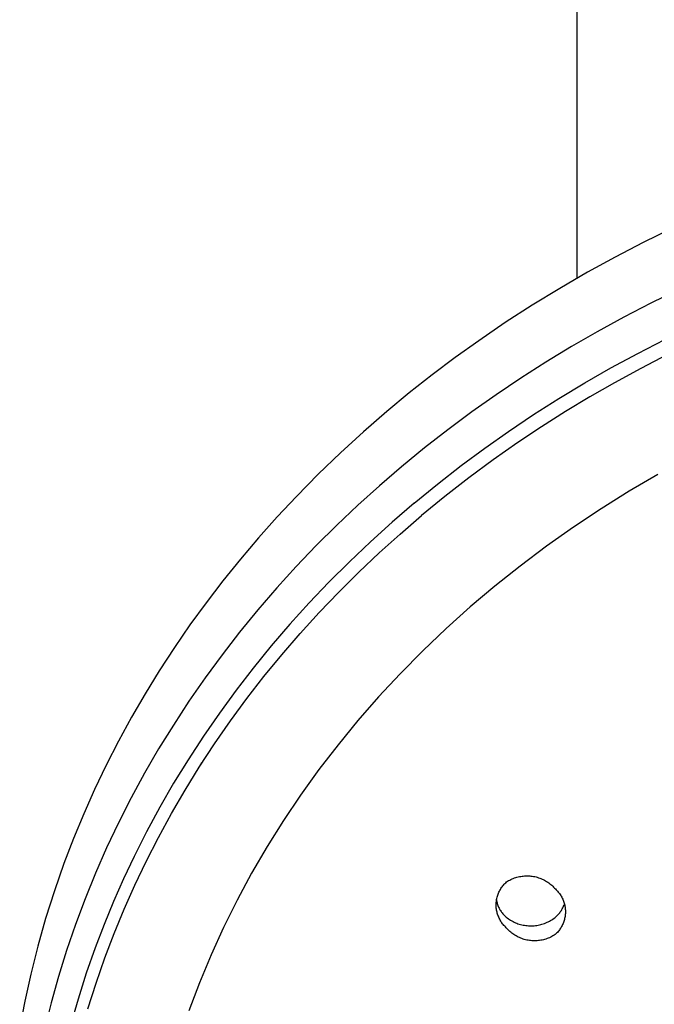
# Model space of a CAD drawing. Units: millimetres. Extents: x -383 to 414, y -1226 to 1350.
# Drawn here: x 218 to 255, y 1105 to 1162 of the extents above; entities that cross this region are included whole.
import ezdxf

# ---------------------------------------------------------------- set-up
doc = ezdxf.new("R2010")
doc.units = ezdxf.units.MM
doc.header["$MEASUREMENT"] = 0
doc.layers.add('Default', color=255, linetype='Continuous')

msp = doc.modelspace()

# ---------------------------------------------------------------- linework, layer by layer
at = {"layer": 'Default', "color": 7, "true_color": 0xffffff}
for p, q in [((250.375, 1147.086), (250.375, 1288.366)), ((255.816, 1149.94), (254.181, 1149.139)), ((254.181, 1149.139), (252.566, 1148.3)), ((252.566, 1148.3), (250.969, 1147.425)), ((250.969, 1147.425), (249.361, 1146.493)), ((249.361, 1146.493), (247.775, 1145.524)), ((256.211, 1146.414), (254.633, 1145.639)), ((254.633, 1145.639), (253.071, 1144.829)), ((247.775, 1145.524), (246.214, 1144.516)), ((246.214, 1144.516), (244.678, 1143.47)), ((253.071, 1144.829), (251.529, 1143.985)), ((251.529, 1143.985), (250.037, 1143.124)), ((244.678, 1143.47), (243.315, 1142.494)), ((253.875, 1142.735), (255.447, 1143.543)), ((250.037, 1143.124), (248.565, 1142.23)), ((252.321, 1141.892), (253.875, 1142.735)), ((243.315, 1142.494), (241.975, 1141.488)), ((248.565, 1142.23), (247.113, 1141.303)), ((255.596, 1142.666), (254.05, 1141.868)), ((250.81, 1141.026), (252.321, 1141.892)), ((254.05, 1141.868), (252.524, 1141.035)), ((241.975, 1141.488), (240.659, 1140.451)), ((247.113, 1141.303), (245.683, 1140.343)), ((249.319, 1140.126), (250.81, 1141.026)), ((252.524, 1141.035), (251.101, 1140.217)), ((240.659, 1140.451), (239.367, 1139.384)), ((245.683, 1140.343), (244.276, 1139.35)), ((247.85, 1139.192), (249.319, 1140.126)), ((251.101, 1140.217), (249.697, 1139.368)), ((239.367, 1139.384), (238.009, 1138.206)), ((244.276, 1139.35), (242.893, 1138.324)), ((249.697, 1139.368), (248.312, 1138.489)), ((246.402, 1138.223), (247.85, 1139.192)), ((238.009, 1138.206), (236.683, 1136.994)), ((242.893, 1138.324), (241.534, 1137.266)), ((245.021, 1137.25), (246.402, 1138.223)), ((248.312, 1138.489), (246.946, 1137.579)), ((241.534, 1137.266), (240.201, 1136.175)), ((243.662, 1136.245), (245.021, 1137.25)), ((246.946, 1137.579), (245.513, 1136.574)), ((236.683, 1136.994), (235.388, 1135.747)), ((245.513, 1136.574), (244.104, 1135.535)), ((240.201, 1136.175), (238.929, 1135.082)), ((242.287, 1135.177), (243.662, 1136.245)), ((235.388, 1135.747), (234.126, 1134.467)), ((244.104, 1135.535), (242.722, 1134.461)), ((255.033, 1135.736), (253.381, 1134.767)), ((238.929, 1135.082), (237.683, 1133.958)), ((240.938, 1134.075), (242.287, 1135.177)), ((253.381, 1134.767), (251.757, 1133.752)), ((234.126, 1134.467), (233.019, 1133.286)), ((242.722, 1134.461), (241.366, 1133.354)), ((237.683, 1133.958), (236.465, 1132.804)), ((240.938, 1134.075), (239.659, 1132.975)), ((251.757, 1133.752), (250.162, 1132.692)), ((233.019, 1133.286), (231.942, 1132.078)), ((240.129, 1132.291), (241.366, 1133.354)), ((236.465, 1132.804), (235.276, 1131.621)), ((239.659, 1132.975), (238.408, 1131.844)), ((250.162, 1132.692), (248.599, 1131.587)), ((231.942, 1132.078), (230.894, 1130.844)), ((238.918, 1131.198), (240.129, 1132.291)), ((235.276, 1131.621), (234.118, 1130.41)), ((238.408, 1131.844), (237.192, 1130.69)), ((248.599, 1131.587), (247.066, 1130.438)), ((230.894, 1130.844), (229.878, 1129.584)), ((237.734, 1130.076), (238.918, 1131.198)), ((234.118, 1130.41), (232.992, 1129.17)), ((237.192, 1130.69), (236.006, 1129.505)), ((247.066, 1130.438), (245.606, 1129.275)), ((236.577, 1128.926), (237.734, 1130.076)), ((229.878, 1129.584), (228.909, 1128.32)), ((232.992, 1129.17), (231.897, 1127.901)), ((236.006, 1129.505), (234.865, 1128.306)), ((245.606, 1129.275), (244.18, 1128.071)), ((235.45, 1127.747), (236.577, 1128.926)), ((228.909, 1128.32), (227.972, 1127.031)), ((234.865, 1128.306), (233.755, 1127.079)), ((244.18, 1128.071), (242.791, 1126.824)), ((231.897, 1127.901), (230.836, 1126.605)), ((234.353, 1126.54), (235.45, 1127.747)), ((227.972, 1127.031), (227.069, 1125.72)), ((233.755, 1127.079), (232.677, 1125.824)), ((242.791, 1126.824), (241.439, 1125.537)), ((230.836, 1126.605), (229.826, 1125.303)), ((233.287, 1125.305), (234.353, 1126.54)), ((227.069, 1125.72), (226.199, 1124.385)), ((232.677, 1125.824), (231.631, 1124.541)), ((229.826, 1125.303), (228.852, 1123.976)), ((232.253, 1124.044), (233.287, 1125.305)), ((241.439, 1125.537), (240.126, 1124.211)), ((231.631, 1124.541), (230.637, 1123.253)), ((226.199, 1124.385), (225.377, 1123.049)), ((228.852, 1123.976), (227.912, 1122.623)), ((231.267, 1122.773), (232.253, 1124.044)), ((240.126, 1124.211), (238.886, 1122.881)), ((225.377, 1123.049), (224.59, 1121.691)), ((230.637, 1123.253), (229.677, 1121.94)), ((238.886, 1122.881), (237.689, 1121.513)), ((227.912, 1122.623), (227.01, 1121.245)), ((230.313, 1121.478), (231.267, 1122.773)), ((224.59, 1121.691), (223.839, 1120.314)), ((229.677, 1121.94), (228.752, 1120.601)), ((227.01, 1121.245), (226.158, 1119.865)), ((229.395, 1120.157), (230.313, 1121.478)), ((237.689, 1121.513), (236.536, 1120.108)), ((228.752, 1120.601), (227.863, 1119.238)), ((223.839, 1120.314), (223.124, 1118.917)), ((228.512, 1118.813), (229.395, 1120.157)), ((236.536, 1120.108), (235.427, 1118.667)), ((226.158, 1119.865), (225.344, 1118.463)), ((223.124, 1118.917), (222.456, 1117.52)), ((227.863, 1119.238), (227.025, 1117.874)), ((227.686, 1117.478), (228.512, 1118.813)), ((228.568, 1118.9), (228.668, 1119.058)), ((225.344, 1118.463), (224.569, 1117.038)), ((235.427, 1118.667), (234.364, 1117.193)), ((227.025, 1117.874), (226.225, 1116.487)), ((222.456, 1117.52), (221.826, 1116.106)), ((226.896, 1116.121), (227.686, 1117.478)), ((234.364, 1117.193), (233.373, 1115.721)), ((224.569, 1117.038), (223.834, 1115.593)), ((221.826, 1116.106), (221.233, 1114.675)), ((226.225, 1116.487), (225.463, 1115.078)), ((226.144, 1114.744), (226.896, 1116.121)), ((223.834, 1115.593), (223.149, 1114.148)), ((233.373, 1115.721), (232.431, 1114.218)), ((225.463, 1115.078), (224.741, 1113.649)), ((221.233, 1114.675), (220.68, 1113.229)), ((225.43, 1113.346), (226.144, 1114.744)), ((223.149, 1114.148), (222.505, 1112.684)), ((232.431, 1114.218), (231.54, 1112.685)), ((220.68, 1113.229), (220.128, 1111.652)), ((224.741, 1113.649), (224.127, 1112.35)), ((224.778, 1111.981), (225.43, 1113.346)), ((222.505, 1112.684), (221.903, 1111.202)), ((231.54, 1112.685), (230.699, 1111.122)), ((224.127, 1112.35), (223.547, 1111.035)), ((224.163, 1110.598), (224.778, 1111.981)), ((246.067, 1111.945), (246.107, 1111.993)), ((246.107, 1111.993), (246.148, 1112.04)), ((246.148, 1112.04), (246.19, 1112.085)), ((246.19, 1112.085), (246.234, 1112.129)), ((246.234, 1112.129), (246.28, 1112.171)), ((246.28, 1112.171), (246.343, 1112.211)), ((246.343, 1112.211), (246.407, 1112.248)), ((246.407, 1112.248), (246.473, 1112.283)), ((246.473, 1112.283), (246.539, 1112.316)), ((246.539, 1112.316), (246.607, 1112.347)), ((246.607, 1112.347), (246.676, 1112.375)), ((246.676, 1112.375), (246.745, 1112.401)), ((246.745, 1112.401), (246.816, 1112.425)), ((246.816, 1112.425), (246.887, 1112.446)), ((246.887, 1112.446), (246.959, 1112.464)), ((246.959, 1112.464), (247.032, 1112.48)), ((247.032, 1112.48), (247.105, 1112.494)), ((247.105, 1112.494), (247.179, 1112.505)), ((247.179, 1112.505), (247.252, 1112.514)), ((247.252, 1112.514), (247.327, 1112.52)), ((247.327, 1112.52), (247.401, 1112.523)), ((247.401, 1112.523), (247.475, 1112.524)), ((247.475, 1112.524), (247.55, 1112.522)), ((247.55, 1112.522), (247.624, 1112.518)), ((247.624, 1112.518), (247.698, 1112.511)), ((247.698, 1112.511), (247.772, 1112.502)), ((247.772, 1112.502), (247.845, 1112.49)), ((247.845, 1112.49), (247.918, 1112.476)), ((247.918, 1112.476), (247.99, 1112.459)), ((247.99, 1112.459), (248.062, 1112.439)), ((248.062, 1112.439), (248.133, 1112.418)), ((248.133, 1112.418), (248.204, 1112.393)), ((248.204, 1112.393), (248.273, 1112.367)), ((248.273, 1112.367), (248.342, 1112.338)), ((248.342, 1112.338), (248.409, 1112.306)), ((248.409, 1112.306), (248.475, 1112.273)), ((248.475, 1112.273), (248.54, 1112.237)), ((248.54, 1112.237), (248.604, 1112.199)), ((248.604, 1112.199), (248.667, 1112.158)), ((248.667, 1112.158), (248.728, 1112.116)), ((248.728, 1112.116), (248.787, 1112.071)), ((248.787, 1112.071), (248.845, 1112.025)), ((248.845, 1112.025), (248.902, 1111.976)), ((248.902, 1111.976), (248.956, 1111.926)), ((220.128, 1111.652), (219.624, 1110.06)), ((245.775, 1111.4), (245.795, 1111.459)), ((245.795, 1111.459), (245.818, 1111.517)), ((245.818, 1111.517), (245.842, 1111.574)), ((245.842, 1111.574), (245.869, 1111.63)), ((245.869, 1111.63), (245.897, 1111.685)), ((245.897, 1111.685), (245.928, 1111.74)), ((245.928, 1111.74), (245.96, 1111.793)), ((245.96, 1111.793), (245.994, 1111.845)), ((245.994, 1111.845), (246.03, 1111.895)), ((246.03, 1111.895), (246.067, 1111.945)), ((248.956, 1111.926), (249.009, 1111.874)), ((249.009, 1111.874), (249.06, 1111.82)), ((249.06, 1111.82), (249.11, 1111.764)), ((249.11, 1111.764), (249.154, 1111.722)), ((249.154, 1111.722), (249.197, 1111.679)), ((249.197, 1111.679), (249.238, 1111.634)), ((249.238, 1111.634), (249.278, 1111.589)), ((249.278, 1111.589), (249.316, 1111.541)), ((249.316, 1111.541), (249.352, 1111.493)), ((249.352, 1111.493), (249.387, 1111.443)), ((249.387, 1111.443), (249.42, 1111.392)), ((221.903, 1111.202), (221.342, 1109.704)), ((223.547, 1111.035), (223, 1109.707)), ((230.699, 1111.122), (229.91, 1109.533)), ((245.685, 1110.85), (245.686, 1110.913)), ((245.685, 1110.788), (245.685, 1110.85)), ((245.686, 1110.913), (245.69, 1110.975)), ((245.69, 1110.975), (245.695, 1111.036)), ((245.695, 1111.036), (245.703, 1111.098)), ((245.699, 1111.134), (245.709, 1111.078)), ((245.703, 1111.098), (245.713, 1111.159)), ((245.709, 1111.078), (245.72, 1111.024)), ((245.713, 1111.159), (245.725, 1111.22)), ((245.72, 1111.024), (245.733, 1110.97)), ((245.725, 1111.22), (245.74, 1111.281)), ((245.733, 1110.97), (245.748, 1110.916)), ((245.74, 1111.281), (245.756, 1111.341)), ((245.748, 1110.916), (245.765, 1110.863)), ((245.756, 1111.341), (245.775, 1111.4)), ((245.765, 1110.863), (245.784, 1110.81)), ((249.42, 1111.392), (249.451, 1111.34)), ((249.451, 1111.34), (249.481, 1111.287)), ((249.481, 1111.287), (249.509, 1111.233)), ((249.509, 1111.233), (249.534, 1111.178)), ((249.534, 1111.178), (249.558, 1111.122)), ((249.558, 1111.122), (249.58, 1111.065)), ((249.58, 1111.065), (249.6, 1111.008)), ((249.599, 1110.822), (249.618, 1110.874)), ((249.6, 1111.008), (249.618, 1110.95)), ((249.618, 1110.95), (249.635, 1110.892)), ((249.635, 1110.892), (249.649, 1110.832)), ((223.587, 1109.199), (224.163, 1110.598)), ((245.688, 1110.726), (245.685, 1110.788)), ((245.693, 1110.664), (245.688, 1110.726)), ((245.701, 1110.602), (245.693, 1110.664)), ((245.71, 1110.541), (245.701, 1110.602)), ((245.721, 1110.48), (245.71, 1110.541)), ((245.735, 1110.419), (245.721, 1110.48)), ((245.751, 1110.359), (245.735, 1110.419)), ((245.769, 1110.3), (245.751, 1110.359)), ((245.788, 1110.241), (245.769, 1110.3)), ((245.784, 1110.81), (245.804, 1110.758)), ((245.804, 1110.758), (245.827, 1110.707)), ((245.827, 1110.707), (245.851, 1110.656)), ((245.851, 1110.656), (245.877, 1110.607)), ((245.877, 1110.607), (245.904, 1110.558)), ((245.904, 1110.558), (245.933, 1110.511)), ((245.933, 1110.511), (245.964, 1110.464)), ((245.964, 1110.464), (245.997, 1110.419)), ((245.997, 1110.419), (246.031, 1110.375)), ((246.031, 1110.375), (246.066, 1110.332)), ((246.066, 1110.332), (246.103, 1110.29)), ((246.103, 1110.29), (246.142, 1110.249)), ((249.217, 1110.23), (249.255, 1110.269)), ((249.255, 1110.269), (249.292, 1110.309)), ((249.292, 1110.309), (249.327, 1110.351)), ((249.327, 1110.351), (249.361, 1110.394)), ((249.361, 1110.394), (249.394, 1110.438)), ((249.394, 1110.438), (249.425, 1110.483)), ((249.425, 1110.483), (249.455, 1110.528)), ((249.455, 1110.528), (249.483, 1110.575)), ((249.483, 1110.575), (249.509, 1110.623)), ((249.509, 1110.623), (249.534, 1110.672)), ((249.534, 1110.672), (249.558, 1110.721)), ((249.558, 1110.721), (249.579, 1110.771)), ((249.579, 1110.771), (249.599, 1110.822)), ((249.649, 1110.832), (249.661, 1110.773)), ((249.661, 1110.773), (249.671, 1110.713)), ((249.671, 1110.713), (249.679, 1110.653)), ((249.683, 1110.289), (249.676, 1110.229)), ((249.679, 1110.653), (249.685, 1110.592)), ((249.687, 1110.35), (249.683, 1110.289)), ((249.685, 1110.592), (249.688, 1110.532)), ((249.69, 1110.41), (249.687, 1110.35)), ((249.688, 1110.532), (249.69, 1110.471)), ((249.69, 1110.471), (249.69, 1110.41)), ((219.624, 1110.06), (219.167, 1108.453)), ((221.342, 1109.704), (220.831, 1108.207)), ((223, 1109.707), (222.489, 1108.364)), ((245.81, 1110.183), (245.788, 1110.241)), ((245.834, 1110.125), (245.81, 1110.183)), ((245.86, 1110.069), (245.834, 1110.125)), ((245.888, 1110.013), (245.86, 1110.069)), ((245.918, 1109.959), (245.888, 1110.013)), ((245.949, 1109.905), (245.918, 1109.959)), ((245.983, 1109.853), (245.949, 1109.905)), ((246.018, 1109.802), (245.983, 1109.853)), ((246.055, 1109.752), (246.018, 1109.802)), ((246.094, 1109.703), (246.055, 1109.752)), ((246.134, 1109.656), (246.094, 1109.703)), ((246.142, 1110.249), (246.182, 1110.21)), ((246.182, 1110.21), (246.223, 1110.172)), ((246.223, 1110.172), (246.265, 1110.136)), ((246.265, 1110.136), (246.327, 1110.088)), ((246.327, 1110.088), (246.391, 1110.042)), ((246.391, 1110.042), (246.456, 1109.998)), ((246.456, 1109.998), (246.522, 1109.957)), ((246.522, 1109.957), (246.59, 1109.918)), ((246.59, 1109.918), (246.659, 1109.881)), ((246.659, 1109.881), (246.729, 1109.847)), ((246.729, 1109.847), (246.801, 1109.815)), ((246.801, 1109.815), (246.874, 1109.785)), ((246.874, 1109.785), (246.947, 1109.758)), ((246.947, 1109.758), (247.022, 1109.734)), ((247.022, 1109.734), (247.097, 1109.712)), ((247.097, 1109.712), (247.173, 1109.693)), ((248.183, 1109.687), (248.259, 1109.706)), ((248.259, 1109.706), (248.334, 1109.727)), ((248.334, 1109.727), (248.409, 1109.75)), ((248.409, 1109.75), (248.483, 1109.776)), ((248.483, 1109.776), (248.556, 1109.805)), ((248.556, 1109.805), (248.628, 1109.836)), ((248.628, 1109.836), (248.698, 1109.869)), ((248.698, 1109.869), (248.768, 1109.905)), ((248.768, 1109.905), (248.836, 1109.944)), ((248.836, 1109.944), (248.903, 1109.984)), ((248.903, 1109.984), (248.969, 1110.027)), ((248.969, 1110.027), (249.033, 1110.073)), ((249.033, 1110.073), (249.095, 1110.12)), ((249.095, 1110.12), (249.137, 1110.155)), ((249.137, 1110.155), (249.177, 1110.192)), ((249.177, 1110.192), (249.217, 1110.23)), ((249.526, 1109.705), (249.5, 1109.651)), ((249.551, 1109.761), (249.526, 1109.705)), ((249.573, 1109.817), (249.551, 1109.761)), ((249.594, 1109.874), (249.573, 1109.817)), ((249.613, 1109.932), (249.594, 1109.874)), ((249.63, 1109.99), (249.613, 1109.932)), ((249.644, 1110.049), (249.63, 1109.99)), ((249.657, 1110.109), (249.644, 1110.049)), ((249.668, 1110.169), (249.657, 1110.109)), ((249.676, 1110.229), (249.668, 1110.169)), ((223.049, 1107.785), (223.587, 1109.199)), ((229.91, 1109.533), (229.19, 1107.95)), ((246.177, 1109.61), (246.134, 1109.656)), ((246.22, 1109.566), (246.177, 1109.61)), ((246.265, 1109.523), (246.22, 1109.566)), ((246.314, 1109.467), (246.265, 1109.523)), ((246.365, 1109.413), (246.314, 1109.467)), ((246.418, 1109.361), (246.365, 1109.413)), ((246.473, 1109.31), (246.418, 1109.361)), ((246.529, 1109.262), (246.473, 1109.31)), ((246.587, 1109.215), (246.529, 1109.262)), ((246.647, 1109.17), (246.587, 1109.215)), ((246.708, 1109.128), (246.647, 1109.17)), ((246.771, 1109.088), (246.708, 1109.128)), ((247.173, 1109.693), (247.249, 1109.677)), ((247.249, 1109.677), (247.326, 1109.663)), ((247.326, 1109.663), (247.404, 1109.652)), ((247.404, 1109.652), (247.482, 1109.643)), ((247.482, 1109.643), (247.56, 1109.637)), ((247.56, 1109.637), (247.638, 1109.634)), ((247.638, 1109.634), (247.716, 1109.634)), ((247.716, 1109.634), (247.795, 1109.636)), ((247.795, 1109.636), (247.873, 1109.641)), ((247.873, 1109.641), (247.951, 1109.648)), ((247.951, 1109.648), (248.029, 1109.659)), ((248.029, 1109.659), (248.106, 1109.672)), ((248.106, 1109.672), (248.183, 1109.687)), ((249.14, 1109.165), (249.095, 1109.124)), ((249.183, 1109.208), (249.14, 1109.165)), ((249.225, 1109.252), (249.183, 1109.208)), ((249.265, 1109.297), (249.225, 1109.252)), ((249.304, 1109.344), (249.265, 1109.297)), ((249.341, 1109.392), (249.304, 1109.344)), ((249.376, 1109.442), (249.341, 1109.392)), ((249.41, 1109.492), (249.376, 1109.442)), ((249.441, 1109.544), (249.41, 1109.492)), ((249.472, 1109.597), (249.441, 1109.544)), ((249.5, 1109.651), (249.472, 1109.597)), ((246.835, 1109.049), (246.771, 1109.088)), ((246.9, 1109.014), (246.835, 1109.049)), ((246.966, 1108.98), (246.9, 1109.014)), ((247.034, 1108.949), (246.966, 1108.98)), ((247.102, 1108.92), (247.034, 1108.949)), ((247.172, 1108.893), (247.102, 1108.92)), ((247.242, 1108.869), (247.172, 1108.893)), ((247.313, 1108.847), (247.242, 1108.869)), ((247.385, 1108.828), (247.313, 1108.847)), ((247.458, 1108.811), (247.385, 1108.828)), ((247.531, 1108.797), (247.458, 1108.811)), ((247.604, 1108.785), (247.531, 1108.797)), ((247.678, 1108.776), (247.604, 1108.785)), ((247.752, 1108.77), (247.678, 1108.776)), ((247.827, 1108.766), (247.752, 1108.77)), ((247.901, 1108.764), (247.827, 1108.766)), ((247.975, 1108.765), (247.901, 1108.764)), ((248.05, 1108.769), (247.975, 1108.765)), ((248.124, 1108.776), (248.05, 1108.769)), ((248.198, 1108.784), (248.124, 1108.776)), ((248.271, 1108.796), (248.198, 1108.784)), ((248.344, 1108.81), (248.271, 1108.796)), ((248.417, 1108.826), (248.344, 1108.81)), ((248.489, 1108.845), (248.417, 1108.826)), ((248.56, 1108.867), (248.489, 1108.845)), ((248.631, 1108.891), (248.56, 1108.867)), ((248.7, 1108.917), (248.631, 1108.891)), ((248.769, 1108.946), (248.7, 1108.917)), ((248.837, 1108.977), (248.769, 1108.946)), ((248.903, 1109.01), (248.837, 1108.977)), ((248.968, 1109.046), (248.903, 1109.01)), ((249.032, 1109.084), (248.968, 1109.046)), ((249.095, 1109.124), (249.032, 1109.084)), ((219.167, 1108.453), (218.76, 1106.833)), ((220.831, 1108.207), (220.362, 1106.695)), ((222.489, 1108.364), (221.972, 1106.888)), ((222.537, 1106.318), (223.049, 1107.785)), ((229.19, 1107.95), (228.524, 1106.342)), ((221.972, 1106.888), (221.498, 1105.399)), ((218.76, 1106.833), (218.418, 1105.282)), ((220.362, 1106.695), (219.938, 1105.171)), ((222.068, 1104.836), (222.537, 1106.318)), ((228.524, 1106.342), (227.914, 1104.713)), ((218.418, 1105.282), (218.122, 1103.721)), ((219.938, 1105.171), (219.557, 1103.635)), ((221.498, 1105.399), (221.067, 1103.896))]:
    msp.add_line(p, q, dxfattribs=at)

doc.saveas('drawing.dxf')
